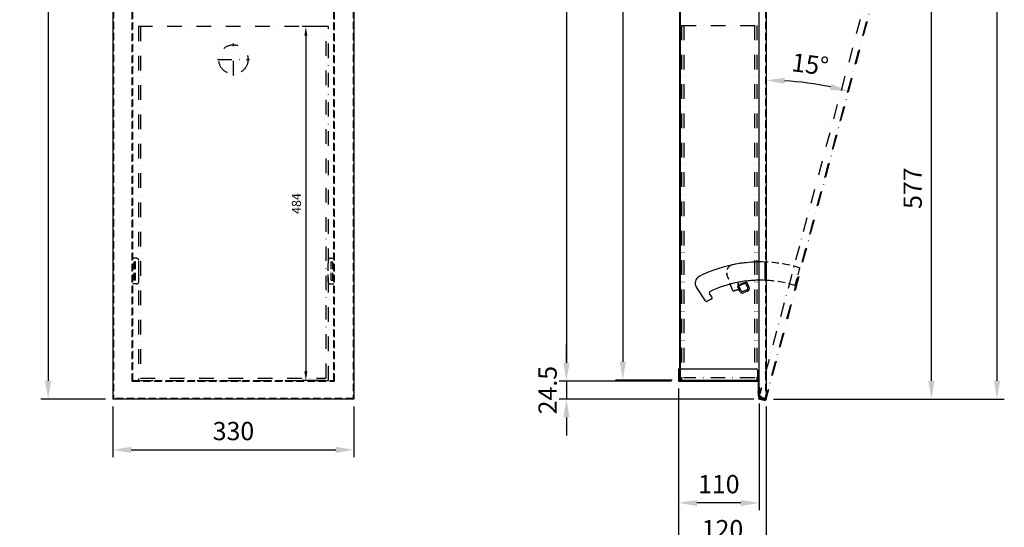
# Model space of a CAD drawing. Units: millimetres. Extents: x 2526 to 3874, y 4895 to 7225.
# Drawn here: x 2526 to 3874, y 5752 to 6447 of the extents above; entities that cross this region are included whole.
import ezdxf

# ---------------------------------------------------------------- set-up
doc = ezdxf.new("R2010")
doc.units = ezdxf.units.MM
doc.header["$LTSCALE"] = 40
for name, pattern in [('AUSGEZOGEN', [0]), ('STRICHPUNKT', [1, 0.5, -0.25, 0, -0.25]), ('VERDECKT', [0.375, 0.25, -0.125])]:
    doc.linetypes.add(name, pattern=pattern)
for name, color, linetype in [('01-01', 2, 'Continuous'), ('03-01', 3, 'VERDECKT'), ('05-01', 1, 'STRICHPUNKT'), ('07-99', 6, 'AUSGEZOGEN'), ('09-01', 7, 'Continuous')]:
    doc.layers.add(name, color=color, linetype=linetype)
doc.dimstyles.new('Wagner', dxfattribs={"dimtxt": 2.5, "dimasz": 2.5, "dimexe": 1, "dimexo": 1, "dimgap": 1, "dimtad": 1, "dimdec": 8, "dimdsep": 46, "dimtxsty": 'Standard', "dimcen": 0, "dimclrd": 4, "dimclre": 4, "dimclrt": 1, "dimazin": 2, "dimtfac": 1, "dimtdec": 8, "dimtmove": 0, "dimatfit": 3, "dimfxl": 1, "dimarcsym": 0})
doc.dimstyles.new('Wagner$0', dxfattribs={"dimtxt": 2.5, "dimasz": 2.5, "dimexe": 1, "dimexo": 1, "dimgap": 1, "dimtad": 1, "dimdec": 8, "dimdsep": 46, "dimtxsty": 'Standard', "dimcen": 0, "dimclrd": 4, "dimclre": 4, "dimclrt": 1, "dimazin": 2, "dimtfac": 1, "dimtdec": 8, "dimtix": 1, "dimtmove": 2, "dimatfit": 3, "dimfxl": 1, "dimarcsym": 0})

# ---------------------------------------------------------------- blocks, each defined once
blk = doc.blocks.new('*D35')
at = {"layer": '09-01', "color": 4, "lineweight": -2, "transparency": 16777216}
for p, q in [((2643.4, 7174.7), (2554.7, 7174.7)), ((2564.7, 7149.7), (2564.7, 5952.7)), ((2643.4, 5927.7), (2554.7, 5927.7))]:
    blk.add_line(p, q, dxfattribs=at)
at = {"layer": '09-01', "color": 4, "transparency": 16777216}
for points in [[(2560.5, 7149.7), (2568.9, 7149.7), (2564.7, 7174.7)], [(2560.5, 5952.7), (2568.9, 5952.7), (2564.7, 5927.7)]]:
    blk.add_solid(points, dxfattribs=at)
at = {"layer": 'Defpoints', "color": 0, "transparency": 16777216}
for p in [(2653.4, 7174.7), (2564.7, 5927.7), (2653.4, 5927.7)]:
    blk.add_point(p, dxfattribs=at)
at = {"layer": '09-01', "color": 1, "transparency": 16777216, "insert": (2542.2, 6551.2), "char_height": 25, "attachment_point": 5, "rotation": 90}
blk.add_mtext('1247', dxfattribs=at)
blk = doc.blocks.new('*D30')
at = {"layer": '09-01', "color": 4, "lineweight": -2, "transparency": 16777216}
for p, q in [((3427.8, 5942.2), (3427.8, 5775.6)), ((3537.8, 5921.7), (3537.8, 5775.6)), ((3512.8, 5785.6), (3452.8, 5785.6))]:
    blk.add_line(p, q, dxfattribs=at)
at = {"layer": '09-01', "color": 4, "transparency": 16777216}
for points in [[(3452.8, 5789.7), (3452.8, 5781.4), (3427.8, 5785.6)], [(3512.8, 5789.7), (3512.8, 5781.4), (3537.8, 5785.6)]]:
    blk.add_solid(points, dxfattribs=at)
at = {"layer": 'Defpoints', "color": 0, "transparency": 16777216}
for p in [(3427.8, 5952.2), (3537.8, 5931.7), (3427.8, 5785.6)]:
    blk.add_point(p, dxfattribs=at)
at = {"layer": '09-01', "color": 1, "transparency": 16777216, "insert": (3482.8, 5808.1), "char_height": 25, "attachment_point": 5}
blk.add_mtext('110', dxfattribs=at)
blk = doc.blocks.new('*D31')
at = {"layer": '09-01', "color": 4, "lineweight": -2, "transparency": 16777216}
for p, q in [((3427.8, 5942.2), (3427.8, 5714)), ((3547.8, 5917.7), (3547.8, 5714)), ((3452.8, 5724), (3522.8, 5724))]:
    blk.add_line(p, q, dxfattribs=at)
at = {"layer": '09-01', "color": 4, "transparency": 16777216}
for points in [[(3452.8, 5728.2), (3452.8, 5719.9), (3427.8, 5724)], [(3522.8, 5728.2), (3522.8, 5719.9), (3547.8, 5724)]]:
    blk.add_solid(points, dxfattribs=at)
at = {"layer": 'Defpoints', "color": 0, "transparency": 16777216}
for p in [(3427.8, 5952.2), (3547.8, 5927.7), (3547.8, 5724)]:
    blk.add_point(p, dxfattribs=at)
at = {"layer": '09-01', "color": 1, "transparency": 16777216, "insert": (3487.8, 5746.5), "char_height": 25, "attachment_point": 5}
blk.add_mtext('120', dxfattribs=at)
blk = doc.blocks.new('*D32')
at = {"layer": '09-01', "color": 4, "lineweight": -2, "transparency": 16777216}
for p, q in [((3417.8, 7148.2), (3264.2, 7148.2)), ((3274.2, 7123.2), (3274.2, 5977.2)), ((3417.8, 5952.2), (3264.2, 5952.2))]:
    blk.add_line(p, q, dxfattribs=at)
at = {"layer": '09-01', "color": 4, "transparency": 16777216}
for points in [[(3270, 7123.2), (3278.4, 7123.2), (3274.2, 7148.2)], [(3270, 5977.2), (3278.4, 5977.2), (3274.2, 5952.2)]]:
    blk.add_solid(points, dxfattribs=at)
at = {"layer": 'Defpoints', "color": 0, "transparency": 16777216}
for p in [(3427.8, 7148.2), (3274.2, 5952.2), (3427.8, 5952.2)]:
    blk.add_point(p, dxfattribs=at)
at = {"layer": '09-01', "color": 1, "transparency": 16777216, "insert": (3251.7, 6550.2), "char_height": 25, "attachment_point": 5, "rotation": 90}
blk.add_mtext('1196', dxfattribs=at)
blk = doc.blocks.new('*D16')
at = {"layer": '09-01', "color": 4, "lineweight": -2, "transparency": 16777216}
for p, q in [((3557.8, 7174.7), (3873.6, 7174.7)), ((3863.6, 5952.7), (3863.6, 7149.7)), ((3557.8, 5927.7), (3873.6, 5927.7))]:
    blk.add_line(p, q, dxfattribs=at)
at = {"layer": '09-01', "color": 4, "transparency": 16777216}
for points in [[(3859.4, 7149.7), (3867.7, 7149.7), (3863.6, 7174.7)], [(3859.4, 5952.7), (3867.7, 5952.7), (3863.6, 5927.7)]]:
    blk.add_solid(points, dxfattribs=at)
at = {"layer": 'Defpoints', "color": 0, "transparency": 16777216}
for p in [(3547.8, 7174.7), (3863.6, 7174.7), (3547.8, 5927.7)]:
    blk.add_point(p, dxfattribs=at)
at = {"layer": '09-01', "color": 1, "transparency": 16777216, "insert": (3841.1, 6551.2), "char_height": 25, "attachment_point": 5, "rotation": 90}
blk.add_mtext('1247', dxfattribs=at)
blk = doc.blocks.new('*D18')
at = {"color": 4, "lineweight": -2, "transparency": 16777216}
for p, q in [((3557.8, 6504.7), (3783.9, 6504.7)), ((3773.9, 5952.7), (3773.9, 6479.7)), ((3557.8, 5927.7), (3783.9, 5927.7))]:
    blk.add_line(p, q, dxfattribs=at)
at = {"color": 4, "transparency": 16777216}
for points in [[(3769.8, 6479.7), (3778.1, 6479.7), (3773.9, 6504.7)], [(3769.8, 5952.7), (3778.1, 5952.7), (3773.9, 5927.7)]]:
    blk.add_solid(points, dxfattribs=at)
at = {"layer": 'Defpoints', "color": 0, "transparency": 16777216}
for p in [(3547.8, 6504.7), (3773.9, 6504.7), (3547.8, 5927.7)]:
    blk.add_point(p, dxfattribs=at)
at = {"color": 1, "transparency": 16777216, "insert": (3751.4, 6216.2), "char_height": 25, "attachment_point": 5, "rotation": 90}
blk.add_mtext('577', dxfattribs=at)
blk = doc.blocks.new('*D21')
at = {"color": 4, "lineweight": -2, "transparency": 16777216}
for p, q in [((2653.4, 5917.7), (2653.4, 5848.2)), ((2983.4, 5917.7), (2983.4, 5848.2)), ((2678.4, 5858.2), (2958.4, 5858.2))]:
    blk.add_line(p, q, dxfattribs=at)
at = {"color": 4, "transparency": 16777216}
for points in [[(2678.4, 5862.4), (2678.4, 5854), (2653.4, 5858.2)], [(2958.4, 5862.4), (2958.4, 5854), (2983.4, 5858.2)]]:
    blk.add_solid(points, dxfattribs=at)
at = {"layer": 'Defpoints', "color": 0, "transparency": 16777216}
for p in [(2653.4, 5927.7), (2983.4, 5927.7), (2983.4, 5858.2)]:
    blk.add_point(p, dxfattribs=at)
at = {"color": 1, "transparency": 16777216, "insert": (2818.4, 5880.7), "char_height": 25, "attachment_point": 5}
blk.add_mtext('330', dxfattribs=at)
blk = doc.blocks.new('*D24')
at = {"color": 4, "lineweight": -2, "transparency": 16777216}
blk.add_arc((3547.8, 5929.2), 434.6, 78.2963, 86.7037, dxfattribs=at)
at = {"color": 4, "transparency": 16777216}
for points in [[(3572.6, 6358.9), (3572.9, 6367.2), (3547.8, 6363.8)], [(3636.9, 6358.8), (3635, 6350.7), (3660.2, 6349)]]:
    blk.add_solid(points, dxfattribs=at)
at = {"layer": 'Defpoints', "color": 0, "transparency": 16777216}
for p in [(3547.8, 6504.7), (3696.1, 6482.9), (3623.2, 6357.2), (3546.8, 5925.6), (3547.8, 5927.7)]:
    blk.add_point(p, dxfattribs=at)
at = {"color": 1, "transparency": 16777216, "insert": (3607.4, 6382.4), "char_height": 25, "attachment_point": 5, "rotation": 352.5}
blk.add_mtext('15°', dxfattribs=at)
blk = doc.blocks.new('*D8')
at = {"layer": '09-01', "color": 4, "lineweight": -2, "transparency": 16777216}
for p, q in [((3418.8, 7146.7), (3341.4, 7146.7)), ((3351.4, 7121.7), (3351.4, 5978.7)), ((3418.8, 5953.7), (3341.4, 5953.7))]:
    blk.add_line(p, q, dxfattribs=at)
at = {"layer": '09-01', "color": 4, "transparency": 16777216}
for points in [[(3347.2, 7121.7), (3355.6, 7121.7), (3351.4, 7146.7)], [(3347.2, 5978.7), (3355.6, 5978.7), (3351.4, 5953.7)]]:
    blk.add_solid(points, dxfattribs=at)
at = {"layer": 'Defpoints', "color": 0, "transparency": 16777216}
for p in [(3428.8, 7146.7), (3351.4, 5953.7), (3428.8, 5953.7)]:
    blk.add_point(p, dxfattribs=at)
at = {"layer": '09-01', "color": 1, "transparency": 16777216, "insert": (3328.9, 6550.2), "char_height": 25, "attachment_point": 5, "rotation": 90}
blk.add_mtext('1193', dxfattribs=at)
blk = doc.blocks.new('Scharnier-022522-S-1')
for p, q in [((0.8, 12.8), (1.6, 12.8)), ((0.8, 1.4), (0.8, 12.8)), ((1.6, 2), (0.8, 2)), ((1.6, 12.8), (1.6, 0))]:
    blk.add_line(p, q)
at = {"layer": '03-01'}
for p, q in [((0.8, 8.9), (1.6, 8.9)), ((0.8, 4.5), (1.6, 4.5))]:
    blk.add_line(p, q, dxfattribs=at)
at = {"layer": '05-01'}
blk.add_line((-1.2, 6.7), (3.6, 6.7), dxfattribs=at)
blk = doc.blocks.new('Scharnier-022522-S-2')
for p, q in [((0.4, -0.8), (-7.2, -0.8)), ((-7.2, -0.8), (-7.2, -1.6)), ((-7.2, -1.6), (0, -1.6)), ((-1.4, -0.7), (-0.6, -0.7))]:
    blk.add_line(p, q)
for radius, start, end in [(1.6, 270, 205.9445), (0.9, 297.266, 231.0576), (1.6, 205.9445, 210), (0.9, 231.0576, 242.734)]:
    blk.add_arc((0, 0), radius, start, end)
at = {"layer": '05-01'}
for p, q in [((2.1, 0), (-2, 0)), ((0, -2.1), (0, 2)), ((1.6, 0), (1.6, -1.7)), ((0, -1.6), (1.7, -1.6))]:
    blk.add_line(p, q, dxfattribs=at)
blk = doc.blocks.new('Scharnier-022522-S')
for name in ['Scharnier-022522-S-1', 'Scharnier-022522-S-2']:
    blk.add_blockref(name, (-1.6, 1.6))
blk = doc.blocks.new('*D33')
at = {"layer": '09-01', "color": 4, "lineweight": -2, "transparency": 16777216}
for p, q in [((3274.2, 5977.2), (3274.2, 6002.2)), ((3417.8, 5952.2), (3264.2, 5952.2)), ((3274.2, 5952.2), (3274.2, 5927.7)), ((3530.8, 5927.7), (3264.2, 5927.7)), ((3274.2, 5902.7), (3274.2, 5877.7))]:
    blk.add_line(p, q, dxfattribs=at)
at = {"layer": '09-01', "color": 4, "transparency": 16777216}
for points in [[(3270, 5977.2), (3278.4, 5977.2), (3274.2, 5952.2)], [(3270, 5902.7), (3278.4, 5902.7), (3274.2, 5927.7)]]:
    blk.add_solid(points, dxfattribs=at)
at = {"layer": 'Defpoints', "color": 0, "transparency": 16777216}
for p in [(3427.8, 5952.2), (3274.2, 5927.7), (3540.8, 5927.7)]:
    blk.add_point(p, dxfattribs=at)
at = {"layer": '09-01', "color": 1, "transparency": 16777216, "insert": (3251.7, 5939.9), "char_height": 25, "attachment_point": 5, "rotation": 90}
blk.add_mtext('24.5', dxfattribs=at)
blk = doc.blocks.new('*D36')
at = {"layer": '09-01', "color": 4, "lineweight": -2, "transparency": 16777216}
for p, q in [((2943.4, 6437.2), (2912.5, 6437.2)), ((2917.5, 6424.7), (2917.5, 5965.7)), ((2943.4, 5953.2), (2912.5, 5953.2))]:
    blk.add_line(p, q, dxfattribs=at)
at = {"layer": '09-01', "color": 4, "transparency": 16777216}
for points in [[(2915.4, 6424.7), (2919.6, 6424.7), (2917.5, 6437.2)], [(2915.4, 5965.7), (2919.6, 5965.7), (2917.5, 5953.2)]]:
    blk.add_solid(points, dxfattribs=at)
at = {"layer": 'Defpoints', "color": 0, "transparency": 16777216}
for p in [(2948.4, 6437.2), (2917.5, 5953.2), (2948.4, 5953.2)]:
    blk.add_point(p, dxfattribs=at)
at = {"layer": '09-01', "color": 1, "transparency": 16777216, "insert": (2906.2, 6195.2), "char_height": 12.5, "attachment_point": 5, "rotation": 90}
blk.add_mtext('484', dxfattribs=at)

msp = doc.modelspace()

# ---------------------------------------------------------------- linework, layer by layer
for p, q in [((2653.36175066, 6504.69326628), (2653.36175066, 5927.69326628)), ((2983.36175066, 6504.69326628), (2983.36175066, 5927.69326628)), ((3547.75958546, 6504.69326628), (3547.75958546, 5927.69326628)), ((3545.75958546, 6115.18253044), (3545.75958546, 6090.16521504)), ((3464.68869295, 6062.14064749), (3452.04895663, 6080.83155766)), ((3519.27707111, 6087.14862327), (3510.07700362, 6083.22959812)), ((3519.59059313, 6086.41261787), (3510.39052563, 6082.49359272)), ((3473.19949557, 6067.40663476), (3470.10514177, 6071.98238599)), ((3427.75958546, 5969.19326628), (3427.75958546, 5952.19326628)), ((3427.75958546, 5969.19326628), (3533.95958546, 5969.19326628)), ((3535.95958546, 5967.19326628), (3535.95958546, 5953.19326628)), ((3427.75958546, 5952.19326628), (3536.75958546, 5952.19326628)), ((3428.75958546, 5953.69326628), (3537.75958546, 5953.69326628)), ((3428.75958546, 5953.19326628), (3537.75958546, 5953.19326628)), ((3536.75958546, 5952.19326628), (3536.75958546, 5931.69326628)), ((2983.36175066, 5927.69326628), (2653.36175066, 5927.69326628)), ((3540.75958546, 5928.69326628), (3540.75958546, 5927.69326628)), ((3540.75958546, 5927.69326628), (3547.75958546, 5927.69326628))]:
    msp.add_line(p, q)
for centre, radius, start, end in [((3539.35958546, 5930.29326628), 185, 87.707557224, 116.8452649485), ((3460.33263699, 6086.43340019), 10, 116.8452649485, 214.0685410082), ((3539.35958546, 5930.29326628), 160, 87.3491245594, 115.3301528492), ((3471.76187784, 6073.1027545), 2, 115.3301528492, 214.0685410082), ((3471.5427595, 6066.28626625), 2, 297.8092667448, 34.0685410082), ((3466.34542902, 6063.26101599), 2, 214.0685410082, 302.5961957461), ((3505.13289806, 6002.60186791), 70, 117.8092667448, 122.5961957461), ((3533.95958546, 5967.19326628), 2, 0, 90)]:
    msp.add_arc(centre, radius, start, end)
at = {"layer": '01-01'}
for p, q in [((3511.37221024, 6075.0857391), (3508.8248439, 6081.06578297)), ((3513.21222374, 6075.86954413), (3509.88105236, 6083.6896015)), ((3517.24110636, 6086.82482162), (3511.72106586, 6084.47340653)), ((3512.11296838, 6083.55339978), (3511.72106586, 6084.47340653)), ((3517.63300887, 6085.90481487), (3512.11296838, 6083.55339978)), ((3517.63300887, 6085.90481487), (3517.24110636, 6086.82482162)), ((3522.41229123, 6079.78856928), (3519.08111986, 6087.60862665)), ((3524.25230473, 6080.57237431), (3521.70493838, 6086.55241818)), ((3521.35608277, 6077.16475075), (3515.83604227, 6074.81333566)), ((3522.1398878, 6075.32473725), (3516.6198473, 6072.97332216))]:
    msp.add_line(p, q, dxfattribs=at)
for centre, radius, start, end in [((3510.66485739, 6081.849588), 2, 113.0729313561, 203.0729313562), ((3519.86492489, 6085.76861315), 2, 23.0729313562, 113.0729313561), ((3520.57227774, 6079.00476425), 2, 293.0729313561, 23.0729313562), ((3520.57227774, 6079.00476425), 4, 293.0729313561, 23.0729313562), ((3515.05223724, 6076.65334916), 4, 203.0729313562, 293.0729313561), ((3515.05223724, 6076.65334916), 2, 203.0729313562, 293.0729313561)]:
    msp.add_arc(centre, radius, start, end, dxfattribs=at)
at = {"layer": '03-01'}
for p, q in [((2680.86175066, 5953.19326628), (2680.86175066, 7147.19326628)), ((2955.86175066, 5953.19326628), (2955.86175066, 7147.19326628)), ((2679.86175066, 5952.19326628), (2679.86175066, 6512.09326628)), ((2956.86175066, 5952.19326628), (2956.86175066, 6512.09326628)), ((2654.36175066, 6503.69326628), (2654.36175066, 5928.69326628)), ((2982.36175066, 6503.69326628), (2982.36175066, 5928.69326628)), ((3546.75958546, 6503.69326628), (3546.75958546, 5928.69326628)), ((2685.86175066, 6120.28634724), (2680.86175066, 6120.28634724)), ((2950.86175066, 6120.28634724), (2955.86175066, 6120.28634724)), ((2684.36175066, 6115.28634724), (2682.36175066, 6115.28634724)), ((2682.36175066, 6090.28526608), (2682.36175066, 6115.28634724)), ((2684.36175066, 6090.28526608), (2684.36175066, 6115.28634724)), ((2688.86175066, 6088.28526608), (2688.86175066, 6117.28634724)), ((2947.86175066, 6088.28526608), (2947.86175066, 6117.28634724)), ((2952.36175066, 6115.28634724), (2954.36175066, 6115.28634724)), ((2952.36175066, 6090.28526608), (2952.36175066, 6115.28634724)), ((2954.36175066, 6090.28526608), (2954.36175066, 6115.28634724)), ((3593.39437355, 6107.22613965), (3586.91941586, 6083.0612686)), ((3501.35765521, 6076.97430601), (3493.98617099, 6098.29974335)), ((2685.86175066, 6085.28526608), (2680.86175066, 6085.28526608)), ((2684.36175066, 6090.28526608), (2682.36175066, 6090.28526608)), ((2950.86175066, 6085.28526608), (2955.86175066, 6085.28526608)), ((2952.36175066, 6090.28526608), (2954.36175066, 6090.28526608)), ((3510.94139707, 6079.85810131), (3509.13677238, 6085.0788153)), ((2679.86175066, 5952.19326628), (2956.86175066, 5952.19326628)), ((2680.86175066, 5953.19326628), (2955.86175066, 5953.19326628)), ((2982.36175066, 5928.69326628), (2654.36175066, 5928.69326628)), ((3540.75958546, 5928.69326628), (3546.75958546, 5928.69326628))]:
    msp.add_line(p, q, dxfattribs=at)
for centre, radius, start, end in [((2685.86175066, 6117.28634724), 3, 0, 90), ((2950.86175066, 6117.28634724), 3, 90, 180), ((3503.43745532, 6101.56673348), 10, 101.8452649485, 199.0685410082), ((3539.35958546, 5930.29326628), 185, 72.7075572241, 101.8452649485), ((2685.86175066, 6088.28526608), 3, 270, 0), ((2950.86175066, 6088.28526608), 3, 180, 270), ((3511.02702924, 6085.73221333), 2, 100.3301528492, 199.0685410082), ((3509.0511402, 6079.20470328), 2, 282.8092667448, 19.0685410082), ((3539.35958546, 5930.29326628), 160, 72.3491245594, 100.3301528492), ((3503.24791208, 6077.62770404), 2, 199.0685410082, 287.5961957461), ((3525.01398737, 6008.99653061), 70, 102.8092667448, 107.5961957461)]:
    msp.add_arc(centre, radius, start, end, dxfattribs=at)
at = {"layer": '05-01'}
for p, q in [((3686.47976364, 6485.53517138), (3538.1764508, 5932.05967291)), ((3696.13902191, 6482.94698093), (3546.80043288, 5925.60777916)), ((3694.91427704, 6482.23987414), (3546.0933261, 5926.83252403)), ((2948.36175066, 6437.19326628), (2688.36175066, 6437.19326628)), ((2688.36175066, 6437.19326628), (2688.36175066, 5953.19326628)), ((2691.36175066, 6437.19326628), (2691.36175066, 5956.19326628)), ((2945.36175066, 5956.19326628), (2945.36175066, 6437.19326628)), ((2948.36175066, 5953.19326628), (2948.36175066, 6437.19326628)), ((3431.75958546, 6438.69326628), (3431.75958546, 5953.69326628)), ((3431.75958546, 6438.69326628), (3534.75958546, 6438.69326628)), ((3434.75958546, 6438.69326628), (3434.75958546, 5956.69326628)), ((3531.75958546, 6438.69326628), (3531.75958546, 5956.69326628)), ((3534.75958546, 6438.69326628), (3534.75958546, 5953.69326628)), ((2818.36175066, 6370.35633148), (2818.36175066, 6414.35633148)), ((2796.36175066, 6392.35633148), (2840.36175066, 6392.35633148)), ((2688.36175066, 5953.19326628), (2948.36175066, 5953.19326628)), ((2691.36175066, 5956.19326628), (2945.36175066, 5956.19326628)), ((3431.75958546, 5953.69326628), (3534.75958546, 5953.69326628)), ((3531.75958546, 5956.69326628), (3434.75958546, 5956.69326628)), ((3537.39999367, 5929.16189543), (3537.14117462, 5928.19596961)), ((3537.14117462, 5928.19596961), (3546.80043288, 5925.60777916)), ((3537.39999367, 5929.16189543), (3546.0933261, 5926.83252403))]:
    msp.add_line(p, q, dxfattribs=at)
msp.add_circle((2818.36175066, 6392.35633148), 20, dxfattribs=at)
at = {"layer": '07-99'}
msp.add_circle((3539.35958546, 5930.29326628), 1.6, dxfattribs=at)
at = {"layer": '09-01'}
for p, q in [((3537.75958546, 7174.69326628), (3537.75958546, 5931.69326628)), ((3428.75958546, 7147.19326628), (3428.75958546, 5953.19326628)), ((3429.75958546, 7146.69326628), (3429.75958546, 5953.69326628)), ((3536.75958546, 5931.69326628), (3537.75958546, 5931.69326628))]:
    msp.add_line(p, q, dxfattribs=at)
msp.add_circle((3539.35958546, 5930.29326628), 1.6, dxfattribs=at)

# ---------------------------------------------------------------- block references
at = {"xscale": -1}
msp.add_blockref('Scharnier-022522-S', (3537.95958546, 5928.69326628), dxfattribs=at)

# ---------------------------------------------------------------- dimensions: what is measured, and where the dimension line sits
dim = msp.add_angular_dim_2l(base=(3623.22835957, 6357.19207189), line1=((3696.13902191, 6482.94698093), (3546.80043288, 5925.60777916)), line2=((3547.75958546, 6504.69326628), (3547.75958546, 5927.69326628)), dimstyle='Wagner', override={"dimscale": 10, "dimtix": 1, "dimtmove": 2})
dim.commit()
dim.dimension.update_dxf_attribs({"geometry": '*D24', "text_midpoint": (3607.42406713, 6382.38411734)})
dim = msp.add_linear_dim(base=(3773.9442224374, 6504.6932662843), p1=(3547.7595854594, 5927.6932662843), p2=(3547.7595854594, 6504.6932662843), angle=90, dimstyle='Wagner$0', override={"dimscale": 10})
dim.commit()
dim.dimension.update_dxf_attribs({"geometry": '*D18', "text_midpoint": (3751.4442224374, 6216.1932662843)})
dim = msp.add_linear_dim(base=(2983.3617506621, 5858.2050280255), p1=(2653.3617506621, 5927.6932662843), p2=(2983.3617506621, 5927.6932662843), dimstyle='Wagner$0', override={"dimscale": 10})
dim.commit()
dim.dimension.update_dxf_attribs({"geometry": '*D21', "text_midpoint": (2818.3617506621, 5880.7050280255)})
at = {"layer": '09-01'}
for base, p1, p2, override, picture, middle in [((2564.7093699283, 5927.6932662843), (2653.3617506621, 7174.6932662843), (2653.3617506621, 5927.6932662843), {"dimscale": 10}, '*D35', (2542.2093699283, 6551.1932662843)), ((3863.5831371138, 7174.6932662843), (3547.7595854594, 5927.6932662843), (3547.7595854594, 7174.6932662843), {"dimscale": 10}, '*D16', (3841.0831371138, 6551.1932662843)), ((3274.1999575152, 5952.1932662843), (3427.7595854594, 7148.1932662843), (3427.7595854594, 5952.1932662843), {"dimscale": 10}, '*D32', (3251.6999575152, 6550.1932662843)), ((3351.3851103467, 5953.6932662843), (3428.7595854594, 7146.6932662843), (3428.7595854594, 5953.6932662843), {"dimscale": 10}, '*D8', (3328.8851103467, 6550.1932662843)), ((2917.47307858, 5953.19326628), (2948.36175066, 6437.19326628), (2948.36175066, 5953.19326628), {"dimscale": 5, "dimdec": 1, "dimtdec": 1}, '*D36', (2906.22307858, 6195.19326628)), ((3274.1999575152, 5927.6932662843), (3427.7595854594, 5952.1932662843), (3540.7595854594, 5927.6932662843), {"dimscale": 10}, '*D33', (3251.6999575152, 5939.9432662843))]:
    dim = msp.add_linear_dim(base=base, p1=p1, p2=p2, angle=90, dimstyle='Wagner$0', override=override, dxfattribs=at)
    dim.commit()
    dim.dimension.update_dxf_attribs({"geometry": picture, "text_midpoint": middle})
for base, p1, p2, picture, middle in [((3427.7595854594, 5785.5813418925), (3537.7595854594, 5931.6932662843), (3427.7595854594, 5952.1932662843), '*D30', (3482.7595854594, 5808.0813418925)), ((3547.7595854594, 5724.0364065361), (3427.7595854594, 5952.1932662843), (3547.7595854594, 5927.6932662843), '*D31', (3487.7595854594, 5746.5364065361))]:
    dim = msp.add_linear_dim(base=base, p1=p1, p2=p2, dimstyle='Wagner$0', override={"dimscale": 10}, dxfattribs=at)
    dim.commit()
    dim.dimension.update_dxf_attribs({"geometry": picture, "text_midpoint": middle})

doc.saveas('drawing.dxf')
